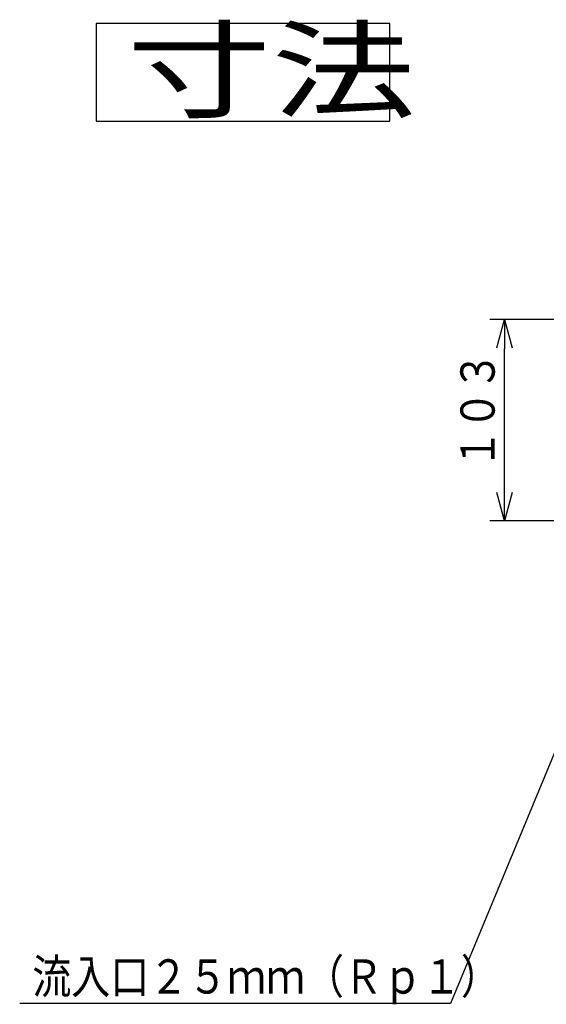
# Model space of a CAD drawing. Extents: x 29 to 399, y 14 to 272.
# Drawn here: x 29 to 83, y 171 to 272 of the extents above; entities that cross this region are included whole.
import ezdxf

# ---------------------------------------------------------------- set-up
doc = ezdxf.new("R2010")
doc.units = 0
doc.layers.get('0').update_dxf_attribs({"linetype": 'CONTINUOUS'})
doc.layers.get('DEFPOINTS').update_dxf_attribs({"linetype": 'CONTINUOUS'})
doc.layers.add('DD0', color=4, linetype='CONTINUOUS')
doc.layers.add('M46', color=3, linetype='CONTINUOUS')
doc.styles.get("Standard").update_dxf_attribs({"font": 'txt', "bigfont": 'BIGFONT'})
doc.dimstyles.new('LEADSTYL', dxfattribs={"dimtxt": 3.2, "dimasz": 3, "dimexe": 0.18, "dimexo": 0.0625, "dimgap": 1, "dimtad": 0, "dimtih": 1, "dimtoh": 1, "dimdec": 4, "dimzin": 0, "dimtxsty": 'STANDARD', "dimblk1": 'OPEN', "dimblk2": 'OPEN', "dimsah": 1, "dimcen": 0.09, "dimazin": 3, "dimtfac": 1, "dimtdec": 4, "dimtofl": 0, "dimtmove": 0, "dimatfit": 3, "dimtolj": 1, "dimtzin": 0})
doc.dimstyles.get("Standard").update_dxf_attribs({"dimtxt": 3.5, "dimasz": 3, "dimexe": 1.5, "dimexo": 0, "dimgap": 1, "dimtad": 3, "dimtxsty": 'STANDARD', "dimblk1": 'OPEN', "dimblk2": 'OPEN', "dimsah": 1, "dimcen": 0.09, "dimazin": 3, "dimtfac": 1, "dimtdec": 4, "dimtofl": 0, "dimtmove": 0, "dimatfit": 3, "dimtolj": 1, "dimtzin": 0})

# ---------------------------------------------------------------- blocks, each defined once
blk = doc.blocks.new('_OPEN')
at = {"color": 0}
for p, q in [((0, 0), (-1, 0)), ((-0.965926, 0.258819), (0, 0)), ((0, 0), (-0.965926, -0.258819))]:
    blk.add_line(p, q, dxfattribs=at)
blk = doc.blocks.new('*D4')
at = {"layer": 'DD0'}
for p, q in [((91.847435, 241.309219), (76.897438, 241.309219)), ((78.397438, 223.720871), (78.397438, 238.309219)), ((84.032997, 220.720871), (76.897438, 220.720871))]:
    blk.add_line(p, q, dxfattribs=at)
at = {"layer": 'DEFPOINTS'}
for p in [(78.397438, 241.309219), (91.847435, 241.309219), (84.032997, 220.720871)]:
    blk.add_point(p, dxfattribs=at)
at = {"layer": 'DD0', "xscale": 3, "yscale": 3}
for p, rotation in [((78.397438, 241.309219), 90), ((78.397438, 220.720871), 270)]:
    blk.add_blockref('_OPEN', p, dxfattribs=dict(at, rotation=rotation))
at = {"layer": 'DD0', "width": 0.833333}
blk.add_text('１０３', height=3.5, rotation=90.000003, dxfattribs=at).set_placement((77.397438, 226.056712))

msp = doc.modelspace()

# ---------------------------------------------------------------- linework, layer by layer
at = {"layer": 'M46'}
for p, q in [((66.687414, 271.547569), (36.687414, 271.547569)), ((36.687414, 271.547569), (36.687414, 261.547569)), ((66.687414, 261.547569), (66.687414, 271.547569)), ((36.687414, 261.547569), (66.687414, 261.547569))]:
    msp.add_line(p, q, dxfattribs=at)

# ---------------------------------------------------------------- texts
at = {"layer": 'DD0', "width": 0.833333}
msp.add_text('流入口２５ｍｍ（Ｒｐ１）', height=3.5, dxfattribs=at).set_placement((30.173472, 172.447006))
at = {"layer": 'M46', "width": 1.354167}
msp.add_text('寸法', height=8, dxfattribs=at).set_placement((39.819509, 262.751672))

# ---------------------------------------------------------------- dimensions: what is measured, and where the dimension line sits
at = {"layer": 'DD0'}
dim = msp.add_linear_dim(base=(78.397438, 241.309219), p1=(84.032997, 220.720871), p2=(91.847435, 241.309219), angle=90, dimstyle='STANDARD', dxfattribs=at)
dim.commit()
dim.dimension.update_dxf_attribs({"geometry": '*D4', "text_midpoint": (78.397438, 231.015045)})

# ---------------------------------------------------------------- leaders
msp.add_leader([(86.081032, 203.309219), (72.881805, 171.447006), (28.881805, 171.447006)], dimstyle='LEADSTYL', dxfattribs=at)

doc.saveas('drawing.dxf')
